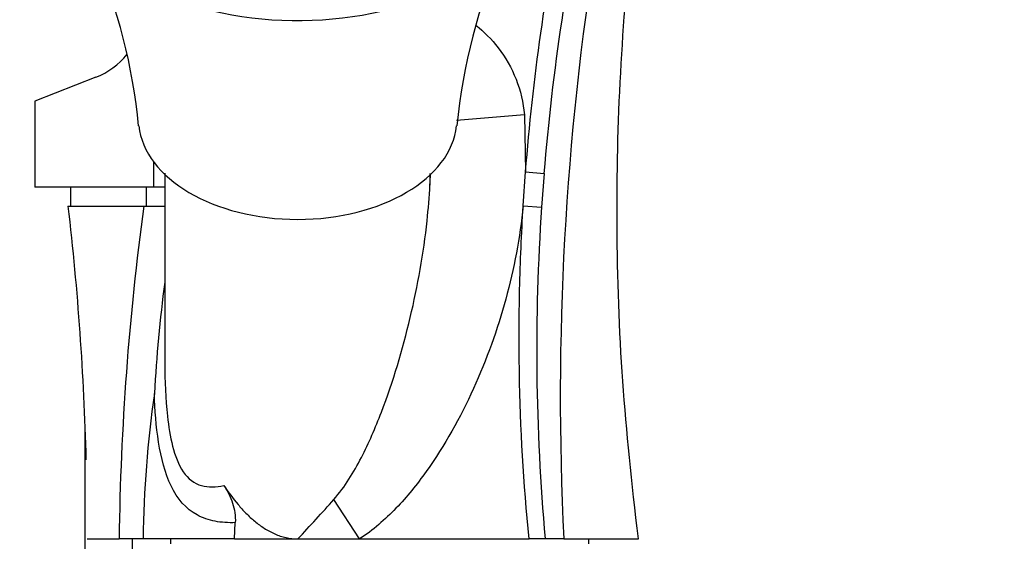
# Model space of a CAD drawing. Units: millimetres. Extents: x 0 to 1120, y 0 to 1920.
# Drawn here: x 887 to 991, y 1283 to 1338 of the extents above; entities that cross this region are included whole.
import ezdxf
from ezdxf import colors
from ezdxf.entities.mleader import LeaderData, LeaderLine
from ezdxf.math import Vec2, Vec3

# ---------------------------------------------------------------- set-up
doc = ezdxf.new("R2010")
doc.units = ezdxf.units.MM
doc.layers.add('DV3_Défaut', color=7, linetype='Continuous')
doc.layers.add('Défaut', color=7, linetype='Continuous')

# ---------------------------------------------------------------- blocks, each defined once
blk = doc.blocks.new('_DOT')
at = {"color": 0}
blk.add_line((0, 0), (-1, 0), dxfattribs=at)
at = {"color": 0, "const_width": 0.333}
blk.add_lwpolyline([(-0.1665, 0, 1), (0.1665, 0, 1)], format="xyb", close=True, dxfattribs=at)
blk = doc.blocks.new('SE2')
at = {"layer": 'DV3_Défaut', "color": 7, "linetype": 'Continuous'}
for p, q in [((895.19, 1332.13), (888.76, 1329.61)), ((888.76, 1329.61), (888.76, 1320.57)), ((940.27, 1328.17), (933.14, 1327.58)), ((940.27, 1328.17), (940.4, 1322.17)), ((901.26, 1323.25), (901.26, 1320.57)), ((902.43, 1322.03), (902.43, 1302.03)), ((930.36, 1320.79), (930.36, 1322)), ((940.15, 1318.59), (940.4, 1322.17)), ((940.4, 1322.17), (942.34, 1322.02)), ((942.34, 1322.02), (942.08, 1318.47)), ((901.26, 1320.57), (888.76, 1320.57)), ((892.53, 1320.57), (892.53, 1318.57)), ((900.53, 1318.57), (900.53, 1320.57)), ((902.53, 1320.57), (901.26, 1320.57)), ((940.15, 1318.59), (942.08, 1318.47)), ((892.26, 1318.57), (900.23, 1318.57)), ((900.23, 1318.57), (900.53, 1318.57)), ((900.23, 1318.57), (902.46, 1318.57)), ((894.03, 1295.63), (894.03, 1168.57)), ((922.93, 1283.57), (920.23, 1287.73)), ((909.78, 1283.57), (909.86, 1285.29)), ((894.26, 1283.57), (897.64, 1283.57)), ((900.17, 1283.57), (897.64, 1283.57)), ((899.03, 1168.57), (899.03, 1283.57)), ((909.78, 1283.57), (900.17, 1283.57)), ((903.06, 1283.57), (903.06, 1283.07)), ((909.78, 1283.57), (916.43, 1283.57)), ((916.43, 1283.57), (922.93, 1283.57)), ((922.93, 1283.57), (940.76, 1283.57)), ((942.46, 1283.57), (940.76, 1283.57)), ((944.43, 1283.57), (942.46, 1283.57)), ((944.43, 1283.57), (952.26, 1283.57)), ((947.06, 1283.07), (947.06, 1283.57))]:
    blk.add_line(p, q, dxfattribs=at)
for centre, radius, start, end in [((1245.66, 1298.61), 301.61, 158.8948, 182.858), ((1178.15, 1302.83), 236.6, 168.3026, 171.4207), ((993.11, 1321.28), 60.21, 156.2613, 174.537), ((839.68, 1321.23), 60.29, 5.5037, 23.3387), ((1178.15, 1302.83), 236.6, 171.4207, 175.3471), ((892.26, 1339.57), 8, 291.4253, 321.0988), ((1183.58, 1280.03), 285.96, 172.2529, 179.2891), ((1164.89, 1303.45), 223.32, 176.1439, 185.1064), ((1055.27, 1290.57), 154.14, 172.5443, 176.9165), ((1017.07, 1282.24), 116.91, 171.8252, 179.3436), ((745.67, 1443.5), 233.96, 316.8782, 318.2571)]:
    blk.add_arc(centre, radius, start, end, dxfattribs=at)
for centre, major_axis, start_param, end_param in [((916.43, 1354.14), (-25.5, 0), 0.90952, 2.268513), ((916.43, 1327.72), (16.75, 0), 3.207957, 6.217236)]:
    blk.add_ellipse(centre, major_axis=major_axis, ratio=0.62932, start_param=start_param, end_param=end_param, dxfattribs=at)
for points, knots in [([(952.26, 1283.57), (951.57, 1289.65), (950.45, 1299.8), (949.86, 1316.5), (950.24, 1332.48), (951.54, 1348.16), (953.57, 1362.53), (956.09, 1375.62), (958.92, 1387.48), (961.65, 1397.07), (964.03, 1404.53), (965.89, 1409.99), (968.3, 1415.22), (971.11, 1420.12), (973.31, 1423.28), (974.43, 1424.7)], [0, 0, 0, 0, 0.114696, 0.227438, 0.337987, 0.446122, 0.551654, 0.637464, 0.721286, 0.803134, 0.843273, 0.882844, 0.922342, 0.961687, 1, 1, 1, 1]), ([(940.4, 1322.17), (940.78, 1327.05), (941.31, 1331.91), (942.68, 1341.59), (943.52, 1346.4), (944.51, 1351.2)], [0, 0, 0, 0, 0.5, 0.5, 1, 1, 1, 1]), ([(935.18, 1337.6), (936.04, 1336.91), (936.82, 1336.11), (939.07, 1333.21), (940.06, 1330.75), (940.27, 1328.17)], [0, 0, 0, 0, 0.301182, 0.301182, 1, 1, 1, 1]), ([(920.23, 1287.73), (920.82, 1288.39), (921.34, 1289.11), (922.29, 1290.59), (922.72, 1291.36), (923.92, 1293.68), (924.6, 1295.27), (926.48, 1300.14), (927.47, 1303.48), (929.06, 1310.21), (929.67, 1313.62), (930.17, 1318.29), (930.28, 1319.54), (930.34, 1320.8)], [0, 0, 0, 0, 0.074305, 0.074305, 0.148611, 0.148611, 0.297222, 0.297222, 0.594444, 0.594444, 0.891666, 0.891666, 1, 1, 1, 1]), ([(940.15, 1318.59), (939.81, 1315.26), (939.19, 1312), (937.44, 1305.6), (936.3, 1302.43), (933.53, 1296.33), (931.91, 1293.41), (928.97, 1289.31), (927.92, 1288), (925.61, 1285.6), (924.36, 1284.5), (922.93, 1283.57)], [0, 0, 0, 0, 0.25, 0.25, 0.5, 0.5, 0.75, 0.75, 0.875, 0.875, 1, 1, 1, 1]), ([(940.76, 1283.57), (940.18, 1289.4), (939.85, 1295.23), (939.7, 1303.99), (939.71, 1306.9), (939.84, 1312.74), (939.97, 1315.67), (940.15, 1318.59)], [0, 0, 0, 0, 0.5, 0.5, 0.75, 0.75, 1, 1, 1, 1]), ([(902.43, 1302.04), (902.44, 1300.2), (902.52, 1298.33), (902.84, 1295.41), (903.01, 1294.35), (903.52, 1292.34), (903.88, 1291.38), (904.89, 1289.89), (905.56, 1289.39), (907.04, 1288.98), (907.84, 1289.02), (908.66, 1289.19)], [0, 0, 0, 0, 0.302503, 0.302503, 0.476877, 0.476877, 0.651252, 0.651252, 0.825626, 0.825626, 1, 1, 1, 1]), ([(909.86, 1285.29), (909.12, 1285.26), (908.41, 1285.3), (907.06, 1285.56), (906.42, 1285.78), (904.69, 1286.73), (903.76, 1287.79), (902.46, 1290.5), (902.06, 1292.08), (901.53, 1295.41), (901.4, 1297.13), (901.35, 1298.86)], [0, 0, 0, 0, 0.125, 0.125, 0.25, 0.25, 0.5, 0.5, 0.75, 0.75, 1, 1, 1, 1]), ([(908.66, 1289.19), (909.12, 1288.5), (909.61, 1287.83), (910.42, 1286.88), (910.69, 1286.57), (911.28, 1285.98), (911.59, 1285.7), (912.23, 1285.17), (912.56, 1284.92), (913.26, 1284.47), (913.63, 1284.27), (914.39, 1283.94), (914.79, 1283.8), (915.6, 1283.62), (916.02, 1283.57), (916.43, 1283.57)], [0, 0, 0, 0, 0.25, 0.25, 0.375, 0.375, 0.5, 0.5, 0.625, 0.625, 0.75, 0.75, 0.875, 0.875, 1, 1, 1, 1]), ([(908.66, 1289.19), (909.05, 1288.61), (909.36, 1288), (909.68, 1287.02), (909.77, 1286.67), (909.86, 1285.98), (909.88, 1285.64), (909.86, 1285.29)], [0, 0, 0, 0, 0.5, 0.5, 0.75, 0.75, 1, 1, 1, 1])]:
    blk.add_open_spline(points, degree=3, knots=knots, dxfattribs=at)
for points in [[(930.34, 1320.8), (930.36, 1321.19), (930.38, 1321.59), (930.4, 1321.98)], [(892.26, 1318.57), (893.28, 1309.71), (893.91, 1300.82), (894.15, 1291.91)], [(902.43, 1302.49), (902.43, 1302.34), (902.43, 1302.19), (902.43, 1302.04)]]:
    blk.add_open_spline(points, degree=3, dxfattribs=at)

msp = doc.modelspace()

# ---------------------------------------------------------------- block references
at = {"layer": 'Défaut'}
msp.add_blockref('SE2', (0, 0), dxfattribs=at)

# ---------------------------------------------------------------- leaders
at = {"layer": 'Défaut', "color": 7, "linetype": 'Continuous'}
ml = msp.add_multileader_mtext('Standard', dxfattribs=at)
ml.set_content('{\\pxsm0.9;\\fSolid Edge ISO|b1||i0||c0|p34;\\W1.;21/12/2020\\P}', color=256)
ml.set_leader_properties()
ml.set_arrow_properties(name='DOT')
ml.build(insert=Vec2(0, 0))
ml.multileader.update_dxf_attribs({"leader_type": 0, "dogleg_length": 0, "arrow_head_size": 12})
ctx = ml.context
ctx.base_point, ctx.char_height, ctx.arrow_head_size, ctx.landing_gap_size = Vec3(942.92, 1912.74), 12, 12, 4.2
notes = []
notes.append((ctx, [(0, (0, 0, 0), (0, 0), (1, 0), 1, [])]))
ctx.mtext.insert = Vec3(944.92, 1918.86)
for ctx, leaders in notes:
    for number, flags, end, landing, length, lines in leaders:
        leader = LeaderData()
        leader.index, (leader.has_last_leader_line, leader.has_dogleg_vector, leader.attachment_direction) = number, flags
        leader.last_leader_point, leader.dogleg_vector, leader.dogleg_length = Vec3(end), Vec3(landing), length
        for number, points, colour, breaks in lines:
            line = LeaderLine()
            line.index, line.vertices, line.color, line.breaks = number, Vec3.list(points), colors.encode_raw_color(colour), breaks
            leader.lines.append(line)
        ctx.leaders.append(leader)

doc.saveas('drawing.dxf')
